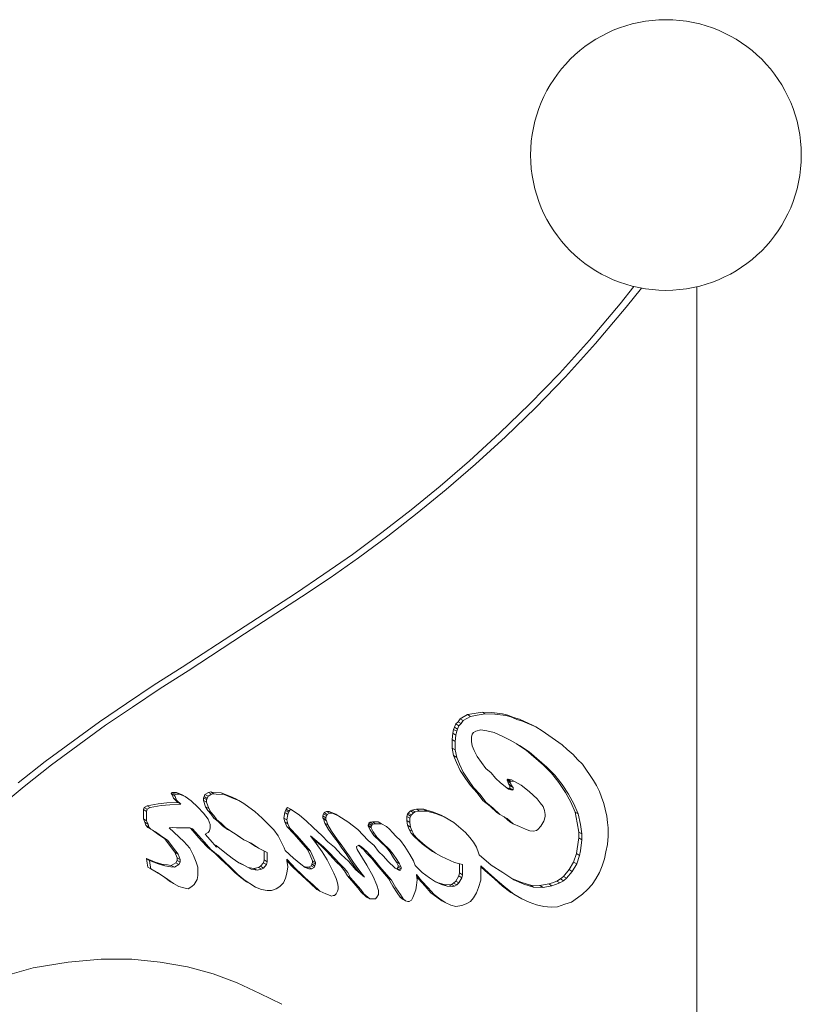
# Model space of a CAD drawing. Units: millimetres. Extents: x -907 to 34387, y 816 to 16061.
# Drawn here: x 4424 to 4703, y 15709 to 16061 of the extents above; entities that cross this region are included whole.
import ezdxf

# ---------------------------------------------------------------- set-up
doc = ezdxf.new("R2010")
doc.units = ezdxf.units.MM

msp = doc.modelspace()

# ---------------------------------------------------------------- linework, layer by layer
at = {"color": 0, "linetype": 'Continuous', "lineweight": 0, "extrusion": (-5.55112e-17, 0.816497, 0.57735)}
for p, q in [((4643.45, 15965.56), (4638.59, 15959.42)), ((4640.76, 15958.17), (4646.14, 15964.98)), ((4665.93, 15570.3), (4665.93, 15965.45)), ((4638.59, 15959.42), (4627.62, 15946.45)), ((4629.79, 15945.2), (4640.76, 15958.17)), ((4627.62, 15946.45), (4616.92, 15934.55)), ((4619.09, 15933.29), (4629.79, 15945.2)), ((4616.92, 15934.55), (4606.21, 15923.54)), ((4608.38, 15922.29), (4619.09, 15933.29)), ((4606.21, 15923.54), (4595.51, 15913.14)), ((4597.68, 15911.89), (4608.38, 15922.29)), ((4595.51, 15913.14), (4584.81, 15903.34)), ((4586.97, 15902.09), (4597.68, 15911.89)), ((4584.81, 15903.34), (4574.36, 15894.3)), ((4576.53, 15893.05), (4586.97, 15902.09)), ((4574.36, 15894.3), (4563.92, 15885.86)), ((4566.09, 15884.61), (4576.53, 15893.05)), ((4563.92, 15885.86), (4553.48, 15877.72)), ((4555.64, 15876.47), (4566.09, 15884.61)), ((4553.48, 15877.72), (4543.03, 15869.88)), ((4545.2, 15868.63), (4555.64, 15876.47)), ((4543.03, 15869.88), (4532.85, 15862.8)), ((4535.02, 15861.55), (4545.2, 15868.63)), ((4532.85, 15862.8), (4522.67, 15856.01)), ((4524.84, 15854.76), (4535.02, 15861.55)), ((4522.67, 15856.01), (4502.31, 15842.75)), ((4504.47, 15841.5), (4524.84, 15854.76)), ((4502.31, 15842.75), (4482.2, 15829.63)), ((4484.37, 15828.38), (4504.47, 15841.5)), ((4482.2, 15829.63), (4472.28, 15823.3)), ((4474.45, 15822.05), (4484.37, 15828.38)), ((4472.28, 15823.3), (4462.36, 15816.67)), ((4464.53, 15815.42), (4474.45, 15822.05)), ((4462.36, 15816.67), (4452.7, 15810.19)), ((4454.87, 15808.94), (4464.53, 15815.42)), ((4452.7, 15810.19), (4433.38, 15796.02)), ((4579.92, 15809.39), (4580.71, 15810.15)), ((4580.71, 15810.15), (4581.49, 15811.2)), ((4581.8, 15809.51), (4580.71, 15810.15)), ((4581.49, 15811.2), (4584.1, 15812.71)), ((4582.58, 15810.57), (4581.49, 15811.2)), ((4582.58, 15810.57), (4581.8, 15809.51)), ((4585.19, 15812.08), (4582.58, 15810.57)), ((4584.1, 15812.71), (4586.45, 15813.16)), ((4585.19, 15812.08), (4584.1, 15812.71)), ((4587.54, 15812.53), (4585.19, 15812.08)), ((4586.45, 15813.16), (4589.32, 15813.61)), ((4590.42, 15812.98), (4587.54, 15812.53)), ((4589.32, 15813.61), (4592.72, 15813.46)), ((4590.42, 15812.98), (4589.32, 15813.61)), ((4593.81, 15812.83), (4590.42, 15812.98)), ((4592.72, 15813.46), (4596.63, 15813.01)), ((4597.73, 15812.38), (4593.81, 15812.83)), ((4596.63, 15813.01), (4598.46, 15812.56)), ((4599.55, 15811.93), (4597.73, 15812.38)), ((4598.46, 15812.56), (4600.55, 15811.65)), ((4601.64, 15811.02), (4599.55, 15811.93)), ((4600.55, 15811.65), (4602.64, 15811.05)), ((4603.73, 15810.42), (4601.64, 15811.02)), ((4602.64, 15811.05), (4607.34, 15808.94)), ((4608.43, 15808.31), (4603.73, 15810.42)), ((4435.55, 15794.77), (4454.87, 15808.94)), ((4578.88, 15806.08), (4579.14, 15807.43)), ((4579.14, 15807.43), (4579.4, 15808.19)), ((4580.23, 15806.8), (4579.14, 15807.43)), ((4579.4, 15808.19), (4579.92, 15809.39)), ((4580.5, 15807.55), (4579.4, 15808.19)), ((4581.02, 15808.76), (4579.92, 15809.39)), ((4580.23, 15806.8), (4579.97, 15805.44)), ((4580.5, 15807.55), (4580.23, 15806.8)), ((4581.02, 15808.76), (4580.5, 15807.55)), ((4581.8, 15809.51), (4581.02, 15808.76)), ((4586.24, 15806.35), (4587.02, 15806.8)), ((4587.02, 15806.8), (4588.85, 15807.25)), ((4588.85, 15807.25), (4590.94, 15806.95)), ((4590.94, 15806.95), (4593.55, 15806.35)), ((4608.43, 15808.31), (4607.34, 15808.94)), ((4610.78, 15806.95), (4608.43, 15808.31)), ((4617.83, 15801.98), (4610.78, 15806.95)), ((4578.62, 15803.81), (4578.88, 15806.08)), ((4578.62, 15800.8), (4578.62, 15803.81)), ((4579.71, 15803.18), (4578.62, 15803.81)), ((4579.97, 15805.44), (4578.88, 15806.08)), ((4579.97, 15805.44), (4579.71, 15803.18)), ((4579.71, 15803.18), (4579.71, 15800.17)), ((4585.46, 15804.69), (4585.72, 15805.74)), ((4585.46, 15803.18), (4585.46, 15804.69)), ((4585.72, 15801.52), (4585.46, 15803.18)), ((4585.72, 15805.74), (4586.24, 15806.35)), ((4593.55, 15806.35), (4596.42, 15804.99)), ((4596.42, 15804.99), (4599.55, 15803.48)), ((4599.55, 15803.48), (4602.69, 15801.68)), ((4579.14, 15798.09), (4578.62, 15800.8)), ((4579.71, 15800.17), (4578.62, 15800.8)), ((4579.71, 15800.17), (4580.23, 15797.45)), ((4586.5, 15799.87), (4585.72, 15801.52)), ((4587.54, 15797.76), (4586.5, 15799.87)), ((4604.99, 15800.05), (4601.59, 15802.31)), ((4602.69, 15801.68), (4606.08, 15799.41)), ((4611.25, 15794.62), (4604.99, 15800.05)), ((4619.66, 15800.32), (4617.83, 15801.98)), ((4621.75, 15798.51), (4619.66, 15800.32)), ((4580.18, 15795.67), (4579.14, 15798.09)), ((4580.23, 15797.45), (4579.14, 15798.09)), ((4580.23, 15797.45), (4581.28, 15795.04)), ((4590.68, 15793.54), (4587.54, 15797.76)), ((4606.08, 15799.41), (4612.35, 15793.99)), ((4623.31, 15796.7), (4621.75, 15798.51)), ((4625.14, 15795.04), (4623.31, 15796.7)), ((4433.38, 15796.02), (4423.72, 15788.33)), ((4425.89, 15787.08), (4435.55, 15794.77)), ((4581.49, 15792.81), (4580.18, 15795.67)), ((4581.28, 15795.04), (4582.58, 15792.18)), ((4583.32, 15789.95), (4581.49, 15792.81)), ((4592.51, 15791.88), (4590.68, 15793.54)), ((4614.12, 15791.76), (4611.25, 15794.62)), ((4612.35, 15793.99), (4615.22, 15791.12)), ((4629.06, 15789.16), (4625.14, 15795.04)), ((4582.58, 15792.18), (4584.41, 15789.31)), ((4585.15, 15787.38), (4583.32, 15789.95)), ((4584.41, 15789.31), (4586.24, 15786.75)), ((4594.07, 15790.07), (4592.51, 15791.88)), ((4595.9, 15788.41), (4594.07, 15790.07)), ((4598.2, 15789.49), (4598.46, 15789.65)), ((4598.2, 15789.19), (4598.2, 15789.49)), ((4599.29, 15788.86), (4598.2, 15789.49)), ((4598.46, 15788.74), (4598.2, 15789.19)), ((4599.29, 15788.56), (4598.2, 15789.19)), ((4598.46, 15789.65), (4599.77, 15789.49)), ((4599.55, 15789.01), (4598.46, 15789.65)), ((4600.86, 15788.86), (4599.77, 15789.49)), ((4616.74, 15788.44), (4614.12, 15791.76)), ((4615.22, 15791.12), (4617.83, 15787.81)), ((4630.1, 15787.36), (4629.06, 15789.16)), ((4416.23, 15779.09), (4425.89, 15787.08)), ((4587.49, 15784.82), (4585.15, 15787.38)), ((4586.24, 15786.75), (4588.59, 15784.19)), ((4598.77, 15786.15), (4595.9, 15788.41)), ((4598.2, 15786.6), (4598.98, 15786.33)), ((4598.72, 15787.99), (4598.46, 15788.74)), ((4599.55, 15788.11), (4598.46, 15788.74)), ((4599.24, 15787.38), (4598.72, 15787.99)), ((4599.82, 15787.36), (4598.72, 15787.99)), ((4600.08, 15785.7), (4598.77, 15786.15)), ((4598.98, 15786.33), (4599.24, 15786.48)), ((4600.08, 15785.7), (4598.98, 15786.33)), ((4599.24, 15786.48), (4599.24, 15787.38)), ((4600.34, 15786.75), (4599.24, 15787.38)), ((4600.34, 15785.85), (4599.24, 15786.48)), ((4599.55, 15789.01), (4599.29, 15788.86)), ((4599.29, 15788.86), (4599.29, 15788.56)), ((4599.29, 15788.56), (4599.55, 15788.11)), ((4600.86, 15788.86), (4599.55, 15789.01)), ((4599.55, 15788.11), (4599.82, 15787.36)), ((4599.82, 15787.36), (4600.34, 15786.75)), ((4600.34, 15785.85), (4600.08, 15785.7)), ((4600.34, 15786.75), (4600.34, 15785.85)), ((4603.21, 15787.51), (4600.86, 15788.86)), ((4606.08, 15785.25), (4603.21, 15787.51)), ((4619.09, 15784.97), (4616.74, 15788.44)), ((4617.83, 15787.81), (4620.18, 15784.34)), ((4631.14, 15785.25), (4630.1, 15787.36)), ((4478.36, 15784.52), (4478.62, 15784.97)), ((4478.62, 15784.07), (4478.36, 15784.52)), ((4479.46, 15783.89), (4478.36, 15784.52)), ((4479.72, 15784.34), (4478.62, 15784.97)), ((4478.62, 15784.97), (4480.19, 15784.97)), ((4479.15, 15782.86), (4478.62, 15784.07)), ((4480.71, 15781.35), (4479.15, 15782.86)), ((4480.24, 15782.23), (4479.15, 15782.86)), ((4479.72, 15784.34), (4479.46, 15783.89)), ((4479.46, 15783.89), (4479.72, 15783.44)), ((4481.29, 15784.34), (4479.72, 15784.34)), ((4479.72, 15783.44), (4480.24, 15782.23)), ((4481.29, 15784.34), (4480.19, 15784.97)), ((4480.19, 15784.97), (4482.28, 15784.07)), ((4480.24, 15782.23), (4481.81, 15780.72)), ((4483.37, 15783.44), (4481.29, 15784.34)), ((4483.37, 15783.44), (4482.28, 15784.07)), ((4485.46, 15781.93), (4483.37, 15783.44)), ((4489.85, 15783.01), (4490.11, 15783.47)), ((4489.85, 15782.11), (4489.85, 15783.01)), ((4490.95, 15782.38), (4489.85, 15783.01)), ((4490.63, 15779.85), (4489.85, 15782.11)), ((4490.95, 15781.48), (4489.85, 15782.11)), ((4490.11, 15783.47), (4490.37, 15784.22)), ((4491.21, 15782.83), (4490.11, 15783.47)), ((4490.37, 15784.22), (4491.68, 15784.97)), ((4491.47, 15783.59), (4490.37, 15784.22)), ((4491.21, 15782.83), (4490.95, 15782.38)), ((4490.95, 15782.38), (4490.95, 15781.48)), ((4491.47, 15783.59), (4491.21, 15782.83)), ((4492.77, 15784.34), (4491.47, 15783.59)), ((4491.68, 15784.97), (4492.46, 15785.12)), ((4492.77, 15784.34), (4491.68, 15784.97)), ((4492.46, 15785.12), (4493.25, 15784.97)), ((4493.56, 15784.49), (4492.46, 15785.12)), ((4493.56, 15784.49), (4492.77, 15784.34)), ((4493.25, 15784.97), (4496.12, 15784.82)), ((4494.34, 15784.34), (4493.56, 15784.49)), ((4497.21, 15784.19), (4494.34, 15784.34)), ((4496.12, 15784.82), (4499.51, 15783.47)), ((4497.21, 15784.19), (4496.12, 15784.82)), ((4500.61, 15782.83), (4497.21, 15784.19)), ((4499.51, 15783.47), (4501.34, 15782.71)), ((4502.43, 15782.08), (4500.61, 15782.83)), ((4502.43, 15782.08), (4501.34, 15782.71)), ((4504.26, 15781.02), (4502.43, 15782.08)), ((4589.58, 15782.11), (4587.49, 15784.82)), ((4588.59, 15784.19), (4590.68, 15781.48)), ((4592.19, 15780), (4589.58, 15782.11)), ((4590.68, 15781.48), (4589.58, 15782.11)), ((4608.95, 15782.68), (4606.08, 15785.25)), ((4610, 15781.18), (4608.95, 15782.68)), ((4620.91, 15781.51), (4619.09, 15784.97)), ((4620.18, 15784.34), (4622.01, 15780.87)), ((4631.93, 15783.29), (4631.14, 15785.25)), ((4632.71, 15781.02), (4631.93, 15783.29)), ((4468.44, 15778.79), (4468.7, 15779.55)), ((4468.44, 15775.48), (4468.44, 15778.79)), ((4469.54, 15778.16), (4468.44, 15778.79)), ((4468.7, 15779.55), (4469.75, 15780.15)), ((4469.8, 15778.91), (4468.7, 15779.55)), ((4469.8, 15778.91), (4469.54, 15778.16)), ((4469.75, 15780.15), (4473.66, 15780.9)), ((4470.84, 15779.52), (4469.75, 15780.15)), ((4470.84, 15779.52), (4469.8, 15778.91)), ((4474.76, 15780.27), (4470.84, 15779.52)), ((4473.66, 15780.9), (4476.8, 15781.2)), ((4477.89, 15780.57), (4474.76, 15780.27)), ((4476.8, 15781.2), (4480.71, 15781.35)), ((4481.81, 15780.72), (4477.89, 15780.57)), ((4481.81, 15780.72), (4480.71, 15781.35)), ((4487.81, 15779.67), (4485.46, 15781.93)), ((4489.9, 15777.56), (4487.81, 15779.67)), ((4491.42, 15778.49), (4490.63, 15779.85)), ((4491.73, 15779.22), (4490.63, 15779.85)), ((4490.95, 15781.48), (4491.73, 15779.22)), ((4491.73, 15779.22), (4492.51, 15777.86)), ((4506.09, 15779.67), (4504.26, 15781.02)), ((4508.18, 15778.16), (4506.09, 15779.67)), ((4519.09, 15778.49), (4519.35, 15778.94)), ((4519.35, 15778.94), (4519.88, 15779.55)), ((4520.45, 15778.31), (4519.35, 15778.94)), ((4520.97, 15778.91), (4519.88, 15779.55)), ((4520.97, 15778.91), (4520.45, 15778.31)), ((4522.27, 15778.16), (4520.97, 15778.91)), ((4563.74, 15778.34), (4564.26, 15778.64)), ((4564.26, 15778.64), (4565.83, 15778.94)), ((4565.35, 15778.01), (4564.26, 15778.64)), ((4565.83, 15778.94), (4568.44, 15778.94)), ((4566.92, 15778.31), (4565.83, 15778.94)), ((4568.44, 15778.94), (4571.57, 15778.04)), ((4569.53, 15778.31), (4568.44, 15778.94)), ((4590.68, 15781.48), (4593.29, 15779.37)), ((4594.54, 15777.74), (4592.19, 15780)), ((4593.29, 15779.37), (4595.64, 15777.11)), ((4611.04, 15779.97), (4610, 15781.18)), ((4611.56, 15778.46), (4611.04, 15779.97)), ((4622.48, 15777.89), (4620.91, 15781.51)), ((4622.01, 15780.87), (4623.57, 15777.26)), ((4633.23, 15778.91), (4632.71, 15781.02)), ((4633.76, 15776.5), (4633.23, 15778.91)), ((4468.97, 15774.27), (4468.44, 15775.48)), ((4469.54, 15774.84), (4468.44, 15775.48)), ((4469.54, 15778.16), (4469.54, 15774.84)), ((4491.47, 15775.45), (4489.9, 15777.56)), ((4492.46, 15777.28), (4491.42, 15778.49)), ((4492.51, 15777.86), (4491.42, 15778.49)), ((4492.25, 15773.49), (4491.47, 15775.45)), ((4493.51, 15775.78), (4492.46, 15777.28)), ((4492.51, 15777.86), (4493.56, 15776.65)), ((4495.07, 15774.57), (4493.51, 15775.78)), ((4494.6, 15775.15), (4493.51, 15775.78)), ((4493.56, 15776.65), (4494.6, 15775.15)), ((4494.6, 15775.15), (4496.17, 15773.94)), ((4510.79, 15775.75), (4508.18, 15778.16)), ((4514.96, 15771.53), (4510.79, 15775.75)), ((4518.57, 15775.78), (4518.83, 15777.74)), ((4518.83, 15774.42), (4518.57, 15775.78)), ((4519.66, 15775.15), (4518.57, 15775.78)), ((4518.83, 15777.74), (4519.09, 15778.49)), ((4519.93, 15777.11), (4518.83, 15777.74)), ((4520.19, 15777.86), (4519.09, 15778.49)), ((4519.93, 15777.11), (4519.66, 15775.15)), ((4519.66, 15775.15), (4519.93, 15773.79)), ((4520.19, 15777.86), (4519.93, 15777.11)), ((4520.45, 15778.31), (4520.19, 15777.86)), ((4524.1, 15776.8), (4522.27, 15778.16)), ((4526.45, 15774.84), (4524.1, 15776.8)), ((4532.41, 15776.53), (4532.67, 15777.28)), ((4532.41, 15775.93), (4532.41, 15776.53)), ((4533.5, 15775.9), (4532.41, 15776.53)), ((4532.67, 15775.48), (4532.41, 15775.93)), ((4533.5, 15775.3), (4532.41, 15775.93)), ((4532.67, 15777.28), (4532.93, 15777.74)), ((4533.76, 15776.65), (4532.67, 15777.28)), ((4533.19, 15773.97), (4532.67, 15775.48)), ((4533.76, 15774.84), (4532.67, 15775.48)), ((4532.93, 15777.74), (4533.71, 15778.19)), ((4534.02, 15777.11), (4532.93, 15777.74)), ((4533.76, 15776.65), (4533.5, 15775.9)), ((4533.5, 15775.9), (4533.5, 15775.3)), ((4533.5, 15775.3), (4533.76, 15774.84)), ((4533.71, 15778.19), (4534.76, 15778.19)), ((4534.81, 15777.56), (4533.71, 15778.19)), ((4534.02, 15777.11), (4533.76, 15776.65)), ((4534.81, 15777.56), (4534.02, 15777.11)), ((4534.76, 15778.19), (4537.11, 15777.13)), ((4535.85, 15777.56), (4534.76, 15778.19)), ((4535.85, 15777.56), (4534.81, 15777.56)), ((4538.2, 15776.5), (4535.85, 15777.56)), ((4538.2, 15776.5), (4537.11, 15777.13)), ((4541.33, 15774.39), (4538.2, 15776.5)), ((4562.43, 15776.38), (4562.69, 15777.13)), ((4562.43, 15774.87), (4562.43, 15776.38)), ((4563.53, 15775.75), (4562.43, 15776.38)), ((4562.69, 15777.13), (4562.95, 15777.59)), ((4563.79, 15776.5), (4562.69, 15777.13)), ((4562.95, 15777.59), (4563.74, 15778.34)), ((4564.05, 15776.95), (4562.95, 15777.59)), ((4563.79, 15776.5), (4563.53, 15775.75)), ((4563.53, 15775.75), (4563.53, 15774.24)), ((4564.83, 15777.71), (4563.74, 15778.34)), ((4564.05, 15776.95), (4563.79, 15776.5)), ((4564.83, 15777.71), (4564.05, 15776.95)), ((4565.35, 15778.01), (4564.83, 15777.71)), ((4566.92, 15778.31), (4565.35, 15778.01)), ((4569.53, 15778.31), (4566.92, 15778.31)), ((4572.66, 15777.41), (4569.53, 15778.31)), ((4571.57, 15778.04), (4574.7, 15776.83)), ((4575.8, 15776.2), (4572.66, 15777.41)), ((4575.8, 15776.2), (4574.7, 15776.83)), ((4579.19, 15774.24), (4575.8, 15776.2)), ((4595.64, 15777.11), (4594.54, 15777.74)), ((4595.64, 15777.11), (4598.25, 15775.6)), ((4599.24, 15774.42), (4597.15, 15776.23)), ((4598.25, 15775.6), (4600.34, 15773.79)), ((4611.3, 15774.69), (4611.56, 15775.45)), ((4611.83, 15777.11), (4611.56, 15778.46)), ((4611.56, 15775.45), (4611.83, 15776.5)), ((4611.83, 15776.5), (4611.83, 15777.11)), ((4623.26, 15774.12), (4622.48, 15777.89)), ((4623.57, 15777.26), (4622.48, 15777.89)), ((4623.57, 15777.26), (4624.36, 15773.49)), ((4634.02, 15774.24), (4633.76, 15776.5)), ((4469.23, 15773.22), (4468.97, 15774.27)), ((4470.06, 15773.64), (4468.97, 15774.27)), ((4470.01, 15772.46), (4469.23, 15773.22)), ((4470.32, 15772.58), (4469.23, 15773.22)), ((4469.54, 15774.84), (4470.06, 15773.64)), ((4471.1, 15771.83), (4470.01, 15772.46)), ((4470.06, 15773.64), (4470.32, 15772.58)), ((4470.32, 15772.58), (4471.1, 15771.83)), ((4471.1, 15771.83), (4472.67, 15770.93)), ((4473.4, 15770.2), (4471.58, 15771.56)), ((4477.63, 15772.28), (4478.94, 15772.43)), ((4482.85, 15767.46), (4477.63, 15772.28)), ((4478.94, 15772.43), (4480.24, 15772.28)), ((4480.24, 15772.28), (4484.94, 15772.28)), ((4484.94, 15772.28), (4485.98, 15771.98)), ((4489.07, 15767.79), (4485.26, 15772.19)), ((4485.98, 15771.98), (4490.16, 15767.16)), ((4491.99, 15771.23), (4492.25, 15772.28)), ((4492.25, 15772.28), (4492.25, 15773.49)), ((4496.64, 15773.06), (4495.07, 15774.57)), ((4496.17, 15773.94), (4497.73, 15772.43)), ((4498.47, 15771.71), (4496.64, 15773.06)), ((4497.73, 15772.43), (4499.56, 15771.08)), ((4499.56, 15771.08), (4498.47, 15771.71)), ((4516.53, 15769.42), (4514.96, 15771.53)), ((4519.61, 15772.76), (4518.83, 15774.42)), ((4519.93, 15773.79), (4518.83, 15774.42)), ((4522.23, 15770.05), (4519.61, 15772.76)), ((4520.71, 15772.13), (4519.61, 15772.76)), ((4519.93, 15773.79), (4520.71, 15772.13)), ((4520.71, 15772.13), (4523.32, 15769.42)), ((4529.06, 15772.43), (4526.45, 15774.84)), ((4532.2, 15769.42), (4529.06, 15772.43)), ((4534.5, 15771.71), (4533.19, 15773.97)), ((4534.28, 15773.34), (4533.19, 15773.97)), ((4533.76, 15774.84), (4534.28, 15773.34)), ((4534.28, 15773.34), (4535.59, 15771.08)), ((4536.58, 15768.69), (4534.5, 15771.71)), ((4544.99, 15771.68), (4541.33, 15774.39)), ((4548.64, 15767.76), (4544.99, 15771.68)), ((4548.59, 15773.22), (4548.86, 15773.67)), ((4548.59, 15772.91), (4548.59, 15773.22)), ((4549.69, 15772.58), (4548.59, 15773.22)), ((4549.38, 15771.56), (4548.59, 15772.91)), ((4549.69, 15772.28), (4548.59, 15772.91)), ((4548.86, 15773.97), (4549.38, 15774.27)), ((4548.86, 15773.67), (4548.86, 15773.97)), ((4549.95, 15773.34), (4548.86, 15773.97)), ((4549.95, 15773.04), (4548.86, 15773.67)), ((4549.38, 15774.27), (4550.16, 15774.42)), ((4550.47, 15773.64), (4549.38, 15774.27)), ((4550.68, 15769.6), (4549.38, 15771.56)), ((4549.95, 15773.04), (4549.69, 15772.58)), ((4549.69, 15772.58), (4549.69, 15772.28)), ((4549.69, 15772.28), (4550.47, 15770.93)), ((4550.47, 15773.64), (4549.95, 15773.34)), ((4549.95, 15773.34), (4549.95, 15773.04)), ((4550.16, 15774.42), (4552.25, 15774.42)), ((4551.25, 15773.79), (4550.16, 15774.42)), ((4551.25, 15773.79), (4550.47, 15773.64)), ((4553.34, 15773.79), (4551.25, 15773.79)), ((4553.34, 15773.79), (4552.25, 15774.42)), ((4555.17, 15772.73), (4553.34, 15773.79)), ((4556.22, 15771.83), (4555.17, 15772.73)), ((4557.26, 15770.62), (4556.22, 15771.83)), ((4562.69, 15773.22), (4562.43, 15774.87)), ((4563.53, 15774.24), (4562.43, 15774.87)), ((4563.21, 15771.71), (4562.69, 15773.22)), ((4563.79, 15772.58), (4562.69, 15773.22)), ((4564, 15770.35), (4563.21, 15771.71)), ((4564.31, 15771.08), (4563.21, 15771.71)), ((4563.53, 15774.24), (4563.79, 15772.58)), ((4563.79, 15772.58), (4564.31, 15771.08)), ((4583.37, 15770.62), (4579.19, 15774.24)), ((4600.34, 15773.79), (4599.24, 15774.42)), ((4600.34, 15773.79), (4602.69, 15772.73)), ((4602.69, 15772.73), (4604.78, 15771.83)), ((4604.78, 15771.83), (4606.34, 15771.23)), ((4608.69, 15771.38), (4609.21, 15771.68)), ((4609.21, 15771.68), (4610.26, 15772.88)), ((4610.26, 15772.88), (4611.3, 15774.69)), ((4623.78, 15770.8), (4623.26, 15774.12)), ((4624.36, 15773.49), (4624.88, 15770.17)), ((4634.28, 15772.28), (4634.02, 15774.24)), ((4634.28, 15769.27), (4634.28, 15772.28)), ((4472.67, 15770.93), (4474.5, 15769.57)), ((4476.01, 15768.39), (4473.4, 15770.2)), ((4474.5, 15769.57), (4477.11, 15767.76)), ((4478.1, 15765.68), (4476.01, 15768.39)), ((4477.11, 15767.76), (4476.01, 15768.39)), ((4490.42, 15770.02), (4491.47, 15770.62)), ((4492.25, 15768.06), (4490.42, 15770.02)), ((4491.47, 15770.62), (4491.99, 15771.23)), ((4494.45, 15765.38), (4492.25, 15768.06)), ((4499.56, 15771.08), (4501.91, 15769.72)), ((4503.17, 15768.69), (4500.82, 15770.35)), ((4501.91, 15769.72), (4504.26, 15768.06)), ((4504.26, 15768.06), (4503.17, 15768.69)), ((4504.26, 15768.06), (4506.87, 15766.86)), ((4518.62, 15765.2), (4516.53, 15769.42)), ((4526.92, 15764.62), (4522.23, 15770.05)), ((4523.32, 15769.42), (4528.02, 15763.99)), ((4530.11, 15766.7), (4528.02, 15769.42)), ((4528.02, 15769.42), (4532.72, 15765.5)), ((4531.62, 15766.13), (4528.62, 15768.63)), ((4534.28, 15767.31), (4532.2, 15769.42)), ((4535.59, 15771.08), (4537.68, 15768.06)), ((4537.89, 15767.04), (4536.58, 15768.69)), ((4537.68, 15768.06), (4538.98, 15766.4)), ((4550.47, 15770.93), (4551.78, 15768.97)), ((4552.77, 15767.49), (4550.68, 15769.6)), ((4551.78, 15768.97), (4550.68, 15769.6)), ((4551.78, 15768.97), (4553.87, 15766.86)), ((4558.56, 15769.27), (4557.26, 15770.62)), ((4560.13, 15767.76), (4558.56, 15769.27)), ((4565.04, 15769.15), (4564, 15770.35)), ((4565.09, 15769.72), (4564, 15770.35)), ((4564.31, 15771.08), (4565.09, 15769.72)), ((4567.91, 15766.58), (4565.04, 15769.15)), ((4565.09, 15769.72), (4566.14, 15768.51)), ((4566.14, 15768.51), (4569.01, 15765.95)), ((4584.93, 15768.82), (4583.37, 15770.62)), ((4586.24, 15767.16), (4584.93, 15768.82)), ((4606.34, 15771.23), (4607.65, 15771.08)), ((4607.65, 15771.08), (4608.69, 15771.38)), ((4623.26, 15764.77), (4623.78, 15768.69)), ((4623.78, 15768.69), (4623.78, 15770.8)), ((4624.88, 15770.17), (4623.78, 15770.8)), ((4624.88, 15768.06), (4623.78, 15768.69)), ((4624.88, 15768.06), (4624.36, 15764.14)), ((4624.88, 15770.17), (4624.88, 15768.06)), ((4634.02, 15766.4), (4634.28, 15769.27)), ((4477.11, 15767.76), (4479.2, 15765.05)), ((4479.67, 15763.57), (4478.1, 15765.68)), ((4479.2, 15765.05), (4480.76, 15762.94)), ((4484.94, 15765.05), (4482.85, 15767.46)), ((4486.25, 15762.48), (4484.94, 15765.05)), ((4491.42, 15765.23), (4489.07, 15767.79)), ((4490.16, 15767.16), (4492.51, 15764.59)), ((4494.03, 15763.12), (4491.42, 15765.23)), ((4492.51, 15764.59), (4495.12, 15762.48)), ((4494.34, 15765.95), (4493.66, 15766.34)), ((4497.47, 15763.54), (4494.34, 15765.95)), ((4494.34, 15765.95), (4494.45, 15765.38)), ((4508.39, 15765.68), (4506.32, 15767.11)), ((4506.87, 15766.86), (4509.48, 15765.05)), ((4509.48, 15765.05), (4508.39, 15765.68)), ((4509.48, 15765.05), (4512.61, 15763.54)), ((4519, 15764.24), (4518.62, 15765.2)), ((4527.97, 15762.51), (4526.92, 15764.62)), ((4528.02, 15763.99), (4526.92, 15764.62)), ((4532.2, 15763.69), (4530.11, 15766.7)), ((4533.71, 15764.02), (4531.62, 15766.13)), ((4532.72, 15765.5), (4534.81, 15763.39)), ((4536.63, 15765.35), (4534.28, 15767.31)), ((4538.98, 15762.79), (4536.63, 15765.35)), ((4539.2, 15765.08), (4537.89, 15767.04)), ((4538.98, 15766.4), (4540.29, 15764.44)), ((4540.76, 15762.97), (4539.2, 15765.08)), ((4544.47, 15765.65), (4545.25, 15766.1)), ((4544.47, 15765.35), (4544.47, 15765.65)), ((4544.73, 15764.59), (4544.47, 15765.35)), ((4546.56, 15761.43), (4544.73, 15764.59)), ((4547.03, 15764.47), (4545.24, 15766.1)), ((4545.25, 15766.1), (4546.29, 15765.5)), ((4546.29, 15765.5), (4548.12, 15763.84)), ((4548.07, 15763.27), (4547.03, 15764.47)), ((4550.73, 15765.95), (4548.64, 15767.76)), ((4552.3, 15763.84), (4550.73, 15765.95)), ((4555.12, 15765.23), (4552.77, 15767.49)), ((4553.87, 15766.86), (4556.22, 15764.59)), ((4556.43, 15763.57), (4555.12, 15765.23)), ((4556.22, 15764.59), (4557.52, 15762.94)), ((4561.7, 15765.65), (4560.13, 15767.76)), ((4563.53, 15762.79), (4561.7, 15765.65)), ((4571.57, 15763.87), (4567.91, 15766.58)), ((4569.01, 15765.95), (4572.66, 15763.24)), ((4587.28, 15765.35), (4586.24, 15767.16)), ((4588.07, 15763.39), (4587.28, 15765.35)), ((4623, 15763.12), (4623.26, 15764.77)), ((4633.49, 15763.69), (4634.02, 15766.4)), ((4469.49, 15761.31), (4472.62, 15760.1)), ((4470.58, 15760.68), (4469.49, 15761.31)), ((4469.75, 15759.65), (4469.49, 15761.31)), ((4480.45, 15761.61), (4479.67, 15763.57)), ((4480.76, 15762.94), (4479.67, 15763.57)), ((4480.45, 15760.7), (4480.45, 15761.61)), ((4481.55, 15760.98), (4480.45, 15761.61)), ((4480.76, 15762.94), (4481.55, 15760.98)), ((4481.55, 15760.98), (4481.55, 15760.07)), ((4487.29, 15760.07), (4486.25, 15762.48)), ((4495.12, 15762.48), (4494.03, 15763.12)), ((4496.12, 15761.01), (4494.16, 15763.04)), ((4495.12, 15762.48), (4495.11, 15762.56)), ((4495.11, 15762.56), (4497.21, 15760.37)), ((4498.73, 15758.59), (4496.12, 15761.01)), ((4500.08, 15761.43), (4497.47, 15763.54)), ((4502.43, 15759.77), (4500.08, 15761.43)), ((4511.52, 15760.85), (4511.52, 15764.07)), ((4512.61, 15763.54), (4512.61, 15760.22)), ((4522.01, 15761.43), (4519, 15764.24)), ((4519.66, 15760.68), (4519.62, 15761.06)), ((4519.62, 15761.06), (4522.8, 15757.66)), ((4524.62, 15759.32), (4522.01, 15761.43)), ((4528.75, 15760.55), (4527.97, 15762.51)), ((4528.02, 15763.99), (4529.06, 15761.88)), ((4529.06, 15761.88), (4529.85, 15759.92)), ((4534.02, 15760.83), (4532.2, 15763.69)), ((4537.37, 15760.1), (4533.71, 15764.02)), ((4534.81, 15763.39), (4538.46, 15759.47)), ((4541.59, 15760.37), (4538.98, 15762.79)), ((4540.29, 15764.44), (4541.86, 15762.33)), ((4542.33, 15760.55), (4540.76, 15762.97)), ((4541.86, 15762.33), (4543.42, 15759.92)), ((4548.12, 15759.02), (4546.56, 15761.43)), ((4549.9, 15761.31), (4548.07, 15763.27)), ((4548.12, 15763.84), (4549.17, 15762.64)), ((4549.17, 15762.64), (4550.99, 15760.68)), ((4551.73, 15759.05), (4549.9, 15761.31)), ((4554.13, 15762.18), (4552.3, 15763.84)), ((4555.69, 15760.37), (4554.13, 15762.18)), ((4557.73, 15761.61), (4556.43, 15763.57)), ((4557.52, 15762.94), (4558.83, 15760.98)), ((4558.78, 15760.1), (4557.73, 15761.61)), ((4558.83, 15760.98), (4559.87, 15759.47)), ((4564.83, 15760.52), (4563.53, 15762.79)), ((4572.66, 15763.24), (4571.57, 15763.87)), ((4572.66, 15763.24), (4574.75, 15762.03)), ((4574.75, 15762.03), (4579.45, 15759.92)), ((4588.23, 15762.65), (4588.07, 15763.39)), ((4592.51, 15759.02), (4588.23, 15762.65)), ((4621.96, 15760.1), (4623, 15763.12)), ((4624.1, 15762.48), (4623, 15763.12)), ((4624.1, 15762.48), (4623.05, 15759.47)), ((4624.36, 15764.14), (4624.1, 15762.48)), ((4632.19, 15758.72), (4632.97, 15761.28)), ((4632.97, 15761.28), (4633.49, 15763.69)), ((4470.01, 15758.29), (4469.75, 15759.65)), ((4471.1, 15757.66), (4470.01, 15758.29)), ((4473.71, 15759.47), (4470.58, 15760.68)), ((4470.58, 15760.68), (4470.84, 15759.02)), ((4470.84, 15759.02), (4471.1, 15757.66)), ((4471.1, 15757.66), (4474.5, 15755.7)), ((4472.62, 15760.1), (4474.97, 15759.35)), ((4476.06, 15758.72), (4473.71, 15759.47)), ((4474.97, 15759.35), (4477.06, 15759.05)), ((4476.06, 15758.72), (4474.97, 15759.35)), ((4478.15, 15758.41), (4476.06, 15758.72)), ((4477.06, 15759.05), (4478.36, 15758.9)), ((4479.46, 15758.26), (4478.15, 15758.41)), ((4478.36, 15758.9), (4479.93, 15759.8)), ((4479.46, 15758.26), (4478.36, 15758.9)), ((4481.02, 15759.17), (4479.46, 15758.26)), ((4479.93, 15759.8), (4480.45, 15760.7)), ((4481.02, 15759.17), (4479.93, 15759.8)), ((4481.55, 15760.07), (4480.45, 15760.7)), ((4481.55, 15760.07), (4481.02, 15759.17)), ((4487.81, 15758.26), (4487.29, 15760.07)), ((4487.81, 15755.25), (4487.81, 15758.26)), ((4497.21, 15760.37), (4499.82, 15757.96)), ((4501.08, 15756.33), (4498.73, 15758.59)), ((4499.82, 15757.96), (4502.17, 15755.7)), ((4501.89, 15760.16), (4503.69, 15759.35)), ((4504.78, 15758.72), (4502.43, 15759.77)), ((4504.78, 15758.72), (4503.69, 15759.35)), ((4506.87, 15757.51), (4504.78, 15758.72)), ((4505.78, 15758.14), (4507.87, 15757.84)), ((4508.96, 15757.21), (4506.87, 15757.51)), ((4507.87, 15757.84), (4509.43, 15758.14)), ((4508.96, 15757.21), (4507.87, 15757.84)), ((4510.53, 15757.51), (4508.96, 15757.21)), ((4509.43, 15758.14), (4510.22, 15758.59)), ((4510.53, 15757.51), (4509.43, 15758.14)), ((4510.22, 15758.59), (4511.26, 15759.8)), ((4511.31, 15757.96), (4510.22, 15758.59)), ((4511.31, 15757.96), (4510.53, 15757.51)), ((4511.26, 15759.8), (4511.52, 15760.85)), ((4512.35, 15759.17), (4511.26, 15759.8)), ((4512.35, 15759.17), (4511.31, 15757.96)), ((4512.61, 15760.22), (4511.52, 15760.85)), ((4512.61, 15760.22), (4512.35, 15759.17)), ((4519.93, 15758.41), (4519.66, 15760.68)), ((4519.66, 15756.15), (4519.93, 15758.41)), ((4521.7, 15758.29), (4519.69, 15760.45)), ((4523.53, 15756.63), (4521.7, 15758.29)), ((4522.8, 15757.66), (4524.62, 15756)), ((4526.19, 15758.11), (4524.62, 15759.32)), ((4525.59, 15758.57), (4526.4, 15758.29)), ((4527.5, 15757.66), (4526.19, 15758.11)), ((4526.4, 15758.29), (4527.45, 15758.29)), ((4527.5, 15757.66), (4526.4, 15758.29)), ((4527.45, 15758.29), (4528.23, 15758.74)), ((4528.54, 15757.66), (4527.45, 15758.29)), ((4528.54, 15757.66), (4527.5, 15757.66)), ((4528.23, 15758.74), (4528.49, 15759.2)), ((4529.32, 15758.11), (4528.23, 15758.74)), ((4528.49, 15759.5), (4528.75, 15759.95)), ((4528.49, 15759.2), (4528.49, 15759.5)), ((4529.59, 15758.87), (4528.49, 15759.5)), ((4529.59, 15758.57), (4528.49, 15759.2)), ((4529.32, 15758.11), (4528.54, 15757.66)), ((4528.75, 15759.95), (4528.75, 15760.55)), ((4529.85, 15759.92), (4528.75, 15760.55)), ((4529.85, 15759.32), (4528.75, 15759.95)), ((4529.59, 15758.57), (4529.32, 15758.11)), ((4529.85, 15759.32), (4529.59, 15758.87)), ((4529.59, 15758.87), (4529.59, 15758.57)), ((4529.85, 15759.92), (4529.85, 15759.32)), ((4535.33, 15758.26), (4534.02, 15760.83)), ((4536.37, 15756.15), (4535.33, 15758.26)), ((4538.93, 15758.59), (4537.37, 15760.1)), ((4538.46, 15759.47), (4540.03, 15757.96)), ((4540.24, 15756.94), (4538.93, 15758.59)), ((4540.03, 15757.96), (4541.33, 15756.3)), ((4544.21, 15757.36), (4541.59, 15760.37)), ((4544.16, 15757.99), (4542.33, 15760.55)), ((4543.42, 15759.92), (4545.25, 15757.36)), ((4545.52, 15756.23), (4544.16, 15757.99)), ((4550.47, 15754.95), (4548.12, 15759.02)), ((4550.99, 15760.68), (4552.82, 15758.41)), ((4555.9, 15754.22), (4551.73, 15759.05)), ((4552.82, 15758.41), (4557, 15753.59)), ((4558.3, 15757.96), (4555.69, 15760.37)), ((4559.87, 15757.06), (4558.3, 15757.96)), ((4559.3, 15758.9), (4558.78, 15760.1)), ((4559.87, 15759.47), (4558.78, 15760.1)), ((4558.78, 15757.69), (4559.04, 15757.84)), ((4559.04, 15757.84), (4559.3, 15758.29)), ((4560.13, 15757.21), (4559.04, 15757.84)), ((4559.3, 15758.29), (4559.3, 15758.9)), ((4560.39, 15758.26), (4559.3, 15758.9)), ((4560.39, 15757.66), (4559.3, 15758.29)), ((4559.87, 15759.47), (4560.39, 15758.26)), ((4560.39, 15757.66), (4560.13, 15757.21)), ((4560.39, 15758.26), (4560.39, 15757.66)), ((4565.41, 15758.85), (4564.83, 15760.52)), ((4567.96, 15756.3), (4565.41, 15758.85)), ((4579.45, 15759.92), (4582.32, 15759.17)), ((4581.23, 15756.18), (4581.23, 15759.46)), ((4582.32, 15759.17), (4582.32, 15755.55)), ((4588.85, 15758.72), (4588.85, 15758.74)), ((4588.85, 15758.74), (4591.46, 15756.3)), ((4588.85, 15753.59), (4588.85, 15758.72)), ((4590.37, 15756.94), (4588.85, 15758.35)), ((4596.68, 15756.3), (4592.51, 15759.02)), ((4620.39, 15757.39), (4621.96, 15760.1)), ((4623.05, 15759.47), (4621.48, 15756.76)), ((4623.05, 15759.47), (4621.96, 15760.1)), ((4631.14, 15756.3), (4632.19, 15758.72)), ((4476.01, 15754.52), (4473.4, 15756.33)), ((4474.5, 15755.7), (4477.11, 15753.89)), ((4478.1, 15753.02), (4476.01, 15754.52)), ((4487.55, 15753.89), (4487.81, 15755.25)), ((4503.17, 15754.52), (4501.08, 15756.33)), ((4502.17, 15755.7), (4504.26, 15753.89)), ((4505.26, 15753.02), (4503.17, 15754.52)), ((4518.36, 15752.69), (4519.14, 15754.34)), ((4519.14, 15754.34), (4519.66, 15756.15)), ((4525.1, 15755.13), (4523.53, 15756.63)), ((4524.62, 15756), (4526.19, 15754.5)), ((4527.97, 15752.56), (4525.1, 15755.13)), ((4526.19, 15754.5), (4529.06, 15751.93)), ((4537.16, 15754.19), (4536.37, 15756.15)), ((4537.68, 15752.69), (4537.16, 15754.19)), ((4541.28, 15755.13), (4540.24, 15756.94)), ((4544.94, 15750.91), (4541.28, 15755.13)), ((4542.38, 15754.5), (4541.28, 15755.13)), ((4541.33, 15756.3), (4542.38, 15754.5)), ((4542.38, 15754.5), (4546.03, 15750.27)), ((4547.34, 15754.65), (4544.21, 15757.36)), ((4545.25, 15757.36), (4547.34, 15754.65)), ((4551.78, 15751.78), (4550.47, 15754.95)), ((4557.47, 15751.51), (4555.9, 15754.22)), ((4557, 15753.59), (4555.9, 15754.22)), ((4560.13, 15757.21), (4559.87, 15757.06)), ((4565.88, 15755.4), (4565.85, 15755.7)), ((4565.85, 15755.7), (4567.7, 15753.44)), ((4566.14, 15753.74), (4565.88, 15755.4)), ((4566.61, 15754.07), (4565.96, 15754.86)), ((4568.96, 15751.51), (4566.61, 15754.07)), ((4570.57, 15754.5), (4567.96, 15756.3)), ((4572.66, 15752.99), (4570.57, 15754.5)), ((4579.92, 15753.32), (4580.97, 15755.13)), ((4580.97, 15755.13), (4581.23, 15756.18)), ((4582.06, 15754.5), (4580.97, 15755.13)), ((4582.06, 15754.5), (4581.02, 15752.69)), ((4582.32, 15755.55), (4581.23, 15756.18)), ((4582.32, 15755.55), (4582.06, 15754.5)), ((4593.76, 15754.07), (4590.37, 15756.94)), ((4591.46, 15756.3), (4594.85, 15753.44)), ((4596.63, 15751.51), (4593.76, 15754.07)), ((4600.6, 15753.74), (4596.68, 15756.3)), ((4599.85, 15754.23), (4603.16, 15752.87)), ((4615.95, 15753.32), (4617.26, 15754.07)), ((4617.26, 15754.07), (4618.3, 15754.98)), ((4618.35, 15753.44), (4617.26, 15754.07)), ((4618.3, 15754.98), (4620.39, 15757.39)), ((4619.4, 15754.34), (4618.3, 15754.98)), ((4619.4, 15754.34), (4618.35, 15753.44)), ((4621.48, 15756.76), (4619.4, 15754.34)), ((4621.48, 15756.76), (4620.39, 15757.39)), ((4628.53, 15752.08), (4629.84, 15754.04)), ((4629.84, 15754.04), (4631.14, 15756.3)), ((4477.11, 15753.89), (4479.2, 15752.39)), ((4479.2, 15752.39), (4478.1, 15753.02)), ((4479.2, 15752.39), (4481.02, 15751.33)), ((4481.02, 15751.33), (4482.85, 15750.88)), ((4482.85, 15750.88), (4484.42, 15750.58)), ((4484.42, 15750.58), (4485.72, 15751.33)), ((4485.72, 15751.33), (4486.51, 15752.08)), ((4486.51, 15752.08), (4487.55, 15753.89)), ((4504.26, 15753.89), (4506.35, 15752.39)), ((4506.35, 15752.39), (4505.26, 15753.02)), ((4506.35, 15752.39), (4508.44, 15751.18)), ((4508.44, 15751.18), (4510.53, 15750.27)), ((4514.18, 15749.97), (4515.75, 15750.58)), ((4515.75, 15750.58), (4517.05, 15751.33)), ((4517.05, 15751.33), (4518.36, 15752.69)), ((4530.32, 15750.3), (4527.97, 15752.56)), ((4529.06, 15751.93), (4531.41, 15749.67)), ((4537.94, 15751.33), (4537.68, 15752.69)), ((4537.68, 15749.67), (4537.94, 15750.43)), ((4537.94, 15750.43), (4537.94, 15751.33)), ((4545.98, 15749.4), (4544.94, 15750.91)), ((4552.3, 15749.97), (4551.78, 15751.78)), ((4557, 15753.59), (4558.56, 15750.88)), ((4559.04, 15749.1), (4557.47, 15751.51)), ((4558.56, 15750.88), (4560.13, 15748.47)), ((4565.61, 15750.12), (4565.88, 15751.78)), ((4565.88, 15751.78), (4566.14, 15753.74)), ((4567.7, 15753.44), (4570.05, 15750.88)), ((4571.05, 15749.1), (4568.96, 15751.51)), ((4570.05, 15750.88), (4572.14, 15748.47)), ((4572.12, 15753.38), (4573.66, 15752.72)), ((4574.75, 15752.08), (4572.66, 15752.99)), ((4573.66, 15752.72), (4575.75, 15752.11)), ((4576.84, 15751.48), (4574.75, 15752.08)), ((4575.75, 15752.11), (4577.57, 15751.96)), ((4576.84, 15751.48), (4575.75, 15752.11)), ((4578.67, 15751.33), (4576.84, 15751.48)), ((4577.57, 15751.96), (4578.36, 15752.11)), ((4578.67, 15751.33), (4577.57, 15751.96)), ((4578.36, 15752.11), (4579.14, 15752.56)), ((4579.45, 15751.48), (4578.36, 15752.11)), ((4579.45, 15751.48), (4578.67, 15751.33)), ((4579.14, 15752.56), (4579.92, 15753.32)), ((4580.23, 15751.93), (4579.14, 15752.56)), ((4580.23, 15751.93), (4579.45, 15751.48)), ((4581.02, 15752.69), (4579.92, 15753.32)), ((4581.02, 15752.69), (4580.23, 15751.93)), ((4587.28, 15749.07), (4588.07, 15751.03)), ((4588.07, 15751.03), (4588.85, 15753.59)), ((4594.85, 15753.44), (4597.73, 15750.88)), ((4599.5, 15749.25), (4596.63, 15751.51)), ((4597.73, 15750.88), (4600.6, 15748.62)), ((4604.25, 15752.23), (4600.6, 15753.74)), ((4603.16, 15752.87), (4606.55, 15751.81)), ((4607.65, 15751.18), (4604.25, 15752.23)), ((4606.55, 15751.81), (4609.95, 15751.66)), ((4607.65, 15751.18), (4606.55, 15751.81)), ((4611.04, 15751.03), (4607.65, 15751.18)), ((4609.95, 15751.66), (4613.08, 15752.26)), ((4611.04, 15751.03), (4609.95, 15751.66)), ((4614.17, 15751.63), (4611.04, 15751.03)), ((4613.08, 15752.26), (4614.39, 15752.72)), ((4614.17, 15751.63), (4613.08, 15752.26)), ((4615.48, 15752.08), (4614.17, 15751.63)), ((4614.39, 15752.72), (4615.95, 15753.32)), ((4617.05, 15752.69), (4615.48, 15752.08)), ((4617.05, 15752.69), (4615.95, 15753.32)), ((4618.35, 15753.44), (4617.05, 15752.69)), ((4626.97, 15750.27), (4628.53, 15752.08)), ((4510.53, 15750.27), (4512.61, 15749.97)), ((4512.61, 15749.97), (4514.18, 15749.97)), ((4531.41, 15749.67), (4530.32, 15750.3)), ((4531.41, 15749.67), (4533.5, 15748.77)), ((4533.5, 15748.77), (4535.07, 15748.16)), ((4535.07, 15748.16), (4535.59, 15747.86)), ((4535.59, 15747.86), (4536.11, 15748.16)), ((4536.11, 15748.16), (4536.63, 15748.16)), ((4536.63, 15748.16), (4537.16, 15748.77)), ((4537.16, 15748.77), (4537.68, 15749.67)), ((4548.07, 15747.59), (4545.98, 15749.4)), ((4547.08, 15748.77), (4545.98, 15749.4)), ((4546.03, 15750.27), (4547.08, 15748.77)), ((4547.08, 15748.77), (4549.17, 15746.96)), ((4549.17, 15746.96), (4548.07, 15747.59)), ((4549.17, 15746.96), (4551.25, 15746.96)), ((4551.25, 15746.96), (4551.78, 15747.56)), ((4551.78, 15747.56), (4552.3, 15748.47)), ((4552.3, 15748.47), (4552.3, 15749.97)), ((4560.08, 15747.59), (4559.04, 15749.1)), ((4560.86, 15746.84), (4560.08, 15747.59)), ((4561.18, 15746.96), (4560.08, 15747.59)), ((4560.13, 15748.47), (4561.18, 15746.96)), ((4561.18, 15746.96), (4561.96, 15746.21)), ((4564.05, 15746.51), (4564.57, 15747.41)), ((4564.57, 15747.41), (4565.09, 15748.62)), ((4565.09, 15748.62), (4565.61, 15750.12)), ((4573.14, 15747.59), (4571.05, 15749.1)), ((4572.14, 15748.47), (4571.05, 15749.1)), ((4572.14, 15748.47), (4574.23, 15746.96)), ((4574.96, 15746.23), (4573.14, 15747.59)), ((4574.23, 15746.96), (4576.06, 15745.6)), ((4585.19, 15746.05), (4586.24, 15747.26)), ((4586.24, 15747.26), (4587.28, 15749.07)), ((4600.6, 15748.62), (4599.5, 15749.25)), ((4600.6, 15748.62), (4603.47, 15746.96)), ((4603.47, 15746.96), (4606.08, 15745.75)), ((4621.22, 15745.75), (4623.31, 15747.26)), ((4623.31, 15747.26), (4625.14, 15748.62)), ((4625.14, 15748.62), (4626.97, 15750.27)), ((4561.96, 15746.21), (4560.86, 15746.84)), ((4561.96, 15746.21), (4562.74, 15746.05)), ((4562.74, 15746.05), (4563.26, 15746.05)), ((4563.26, 15746.05), (4564.05, 15746.51)), ((4576.06, 15745.6), (4574.96, 15746.23)), ((4576.06, 15745.6), (4578.15, 15744.7)), ((4578.15, 15744.7), (4579.97, 15744.25)), ((4579.97, 15744.25), (4582.06, 15744.55)), ((4582.06, 15744.55), (4583.63, 15745.15)), ((4583.63, 15745.15), (4585.19, 15746.05)), ((4606.08, 15745.75), (4608.69, 15744.85)), ((4608.69, 15744.85), (4611.3, 15744.25)), ((4611.3, 15744.25), (4613.91, 15743.94)), ((4613.91, 15743.94), (4616.26, 15744.09)), ((4616.26, 15744.09), (4618.87, 15745)), ((4618.87, 15745), (4621.22, 15745.75)), ((4441.55, 15724.38), (4429.02, 15722.27)), ((4453.3, 15725.43), (4441.55, 15724.38)), ((4464.27, 15725.43), (4453.3, 15725.43)), ((4474.45, 15724.38), (4464.27, 15725.43)), ((4484.11, 15722.72), (4474.45, 15724.38)), ((4493.25, 15720.16), (4484.11, 15722.72)), ((4429.02, 15722.27), (4415.7, 15718.5)), ((4501.86, 15716.99), (4493.25, 15720.16)), ((4509.95, 15713.22), (4501.86, 15716.99)), ((4517.79, 15709.3), (4509.95, 15713.22))]:
    msp.add_line(p, q, dxfattribs=at)
at = {"color": 0, "linetype": 'Continuous', "lineweight": 0, "extrusion": (-2.34618e-17, 1.66533e-16, -1)}
msp.add_circle((-4654.92, 16012.49), 48.31, dxfattribs=at)

doc.saveas('drawing.dxf')
